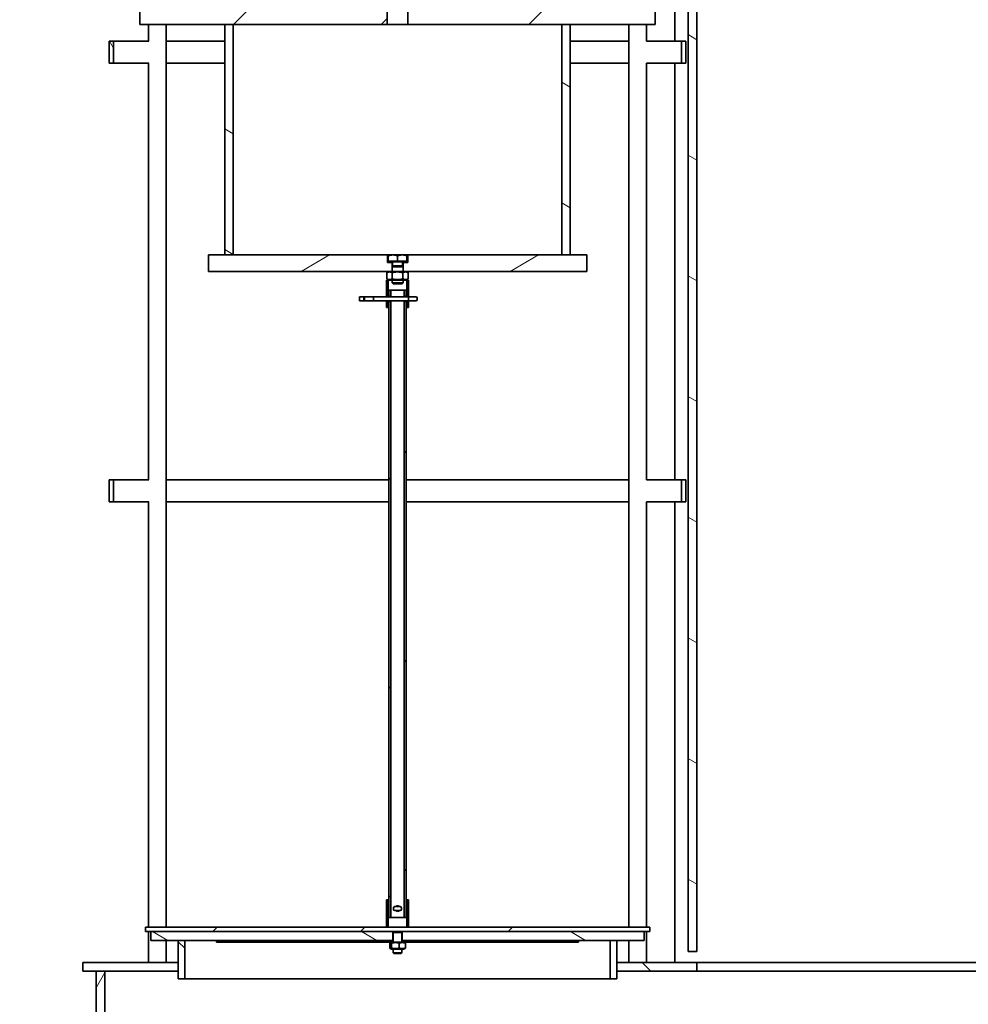
# Model space of a CAD drawing. Units: millimetres. Extents: x 45584 to 117399, y 199542 to 219357.
# Drawn here: x 108679 to 109544, y 214504 to 215402 of the extents above; entities that cross this region are included whole.
import ezdxf

# ---------------------------------------------------------------- set-up
doc = ezdxf.new("R2010")
doc.units = ezdxf.units.MM
doc.layers.add('ACO 07', color=7, linetype='Continuous')
doc.layers.add('ACO 251', color=251, linetype='Continuous')
doc.layers.add('Viditelná (ISO)', color=7, linetype='Continuous', lineweight=35)
doc.layers.add('Šrafy (ISO)', color=150, linetype='Continuous', lineweight=9)
pattern_1 = [(150, (101964.93, 206198.64), (-47.625, -82.4889), [])]
pattern_2 = [(45, (101964.93, 206198.64), (-67.3519, 67.3519), [])]
pattern_3 = [(60, (101964.93, 206198.64), (-82.4889, 47.625), [])]
pattern_4 = [(135, (101964.93, 206198.64), (-67.3519, -67.3519), [])]
pattern_5 = [(37.5, (84910.04, 199192.02), (-3.84008, 117.45918), [0, -92.6592, 0, -103.632, 0, -99.06]), (7.5, (84910.04, 199192.02), (107.8856, 172.038), [0, -49.9872, 0, -83.5152, 0, -32.004]), (327.5, (84835.06, 199192.02), (189.83817, 0.34492), [0, -30.48, 0, -109.728, 0, -143.256]), (317.5, (84835.06, 199192.02), (183.25355, 53.503), [0, -15.24, 0, -71.9328, 0, -82.296])]

msp = doc.modelspace()

# ---------------------------------------------------------------- hatches: boundary and pattern name
at = {"layer": 'ACO 07'}
h = msp.add_hatch(dxfattribs=at)
h.set_pattern_fill('AR-SAND', color=256, scale=2.4)
h.set_pattern_definition(pattern_5)
edge = h.paths.add_edge_path()
edge.add_line((109414.26644, 217329.9869), (109414.26644, 217304.9869))
edge.add_line((109414.26644, 217304.9869), (109353.6712, 217304.9869))
edge.add_line((109353.6712, 217304.9869), (109352.60452, 217095.05496))
edge.add_line((109352.60452, 217095.05496), (109441.6712, 216970.55315))
edge.add_line((109441.6712, 216970.55315), (109467.63379, 216965.45962))
edge.add_arc((109466.6712, 216960.55315), 5, -78.90026533, 78.90026533, ccw=False)
edge.add_line((109467.63379, 216955.64668), (109441.6712, 216950.55315))
edge.add_line((109441.6712, 216950.55315), (109441.6712, 216627.14515))
edge.add_line((109441.6712, 216627.14515), (109454.1712, 216627.14515))
edge.add_line((109454.1712, 216627.14515), (109454.1712, 216472.14515))
edge.add_line((109454.1712, 216472.14515), (109550.6712, 216472.14515))
edge.add_line((109550.6712, 216472.14515), (109550.67164, 216486.14515))
edge.add_line((109550.67164, 216486.14515), (109657.13913, 216486.14178))
edge.add_line((109657.13913, 216486.14178), (109662.13745, 216481.14346))
edge.add_line((109662.13745, 216481.14346), (109753.91412, 216481.17349))
edge.add_arc((109753.93683, 216411.78839), 69.38511, 33.1630561, 90.01874811, ccw=False)
edge.add_line((109812.02029, 216449.74368), (109881.46281, 216337.51513))
edge.add_line((109881.46281, 216337.51513), (109943.71665, 216221.14515))
edge.add_line((109943.71665, 216221.14515), (110459.81439, 216221.14515))
edge.add_line((110459.81439, 216221.14515), (110459.81439, 217329.9869))
edge.add_line((110459.81439, 217329.9869), (109414.26644, 217329.9869))
edge = h.paths.add_edge_path()
edge.add_line((108082.16231, 217329.9869), (108082.16231, 217219.9869))
edge.add_line((108082.16231, 217219.9869), (108108.1249, 217214.89337))
edge.add_arc((108107.16231, 217209.9869), 5, -78.90026533, 78.90026533, ccw=False)
edge.add_line((108108.1249, 217205.08044), (108082.16231, 217199.9869))
edge.add_line((108082.16231, 217199.9869), (108082.16231, 216627.14515))
edge.add_line((108082.16231, 216627.14515), (108102.1712, 216627.14515))
edge.add_line((108102.1712, 216627.14515), (108102.1712, 216472.14515))
edge.add_line((108102.1712, 216472.14515), (108232.6712, 216472.14515))
edge.add_line((108232.6712, 216472.14515), (108232.6712, 216503.14515))
edge.add_line((108232.6712, 216503.14515), (108382.6712, 216503.14515))
edge.add_line((108382.6712, 216503.14515), (108382.6712, 216472.14515))
edge.add_line((108382.6712, 216472.14515), (108593.1712, 216472.14515))
edge.add_line((108593.1712, 216472.14515), (108593.1712, 216627.14515))
edge.add_line((108593.1712, 216627.14515), (108605.6712, 216627.14515))
edge.add_line((108605.6712, 216627.14515), (108605.6712, 216950.55315))
edge.add_line((108605.6712, 216950.55315), (108579.70861, 216955.64668))
edge.add_arc((108580.6712, 216960.55315), 5, 101.09973467, 258.90026533, ccw=False)
edge.add_line((108579.70861, 216965.45962), (108605.6712, 216970.55315))
edge.add_line((108605.6712, 216970.55315), (108698.6712, 217100.55315))
edge.add_line((108698.6712, 217100.55315), (108698.6712, 217194.20229))
edge.add_line((108698.6712, 217194.20229), (108693.6712, 217197.698))
edge.add_line((108693.6712, 217197.698), (108693.6712, 217304.9869))
edge.add_line((108693.6712, 217304.9869), (108633.6712, 217304.9869))
edge.add_line((108633.6712, 217304.9869), (108633.07596, 217329.9869))
edge.add_line((108633.07596, 217329.9869), (108082.16231, 217329.9869))
edge = h.paths.add_edge_path()
edge.add_line((105038.26644, 217329.9869), (105037.6712, 217304.9869))
edge.add_line((105037.6712, 217304.9869), (104977.6712, 217304.9869))
edge.add_line((104977.6712, 217304.9869), (104978.11978, 217092.93685))
edge.add_line((104978.11978, 217092.93685), (105065.6712, 216970.55315))
edge.add_line((105065.6712, 216970.55315), (105091.63379, 216965.45962))
edge.add_arc((105090.6712, 216960.55315), 5, -78.90026533, 78.90026533, ccw=False)
edge.add_line((105091.63379, 216955.64668), (105065.6712, 216950.55315))
edge.add_line((105065.6712, 216950.55315), (105065.6712, 216627.14515))
edge.add_line((105065.6712, 216627.14515), (105078.1712, 216627.14515))
edge.add_line((105078.1712, 216627.14515), (105078.1712, 216472.14515))
edge.add_line((105078.1712, 216472.14515), (105122.6712, 216472.14515))
edge.add_line((105122.6712, 216472.14515), (105122.6712, 216503.14515))
edge.add_line((105122.6712, 216503.14515), (105272.6712, 216503.14515))
edge.add_line((105272.6712, 216503.14515), (105272.6712, 216472.14515))
edge.add_line((105272.6712, 216472.14515), (106932.6712, 216472.14515))
edge.add_line((106932.6712, 216472.14515), (106932.6712, 216503.14515))
edge.add_line((106932.6712, 216503.14515), (107082.6712, 216503.14515))
edge.add_line((107082.6712, 216503.14515), (107082.6712, 216472.14515))
edge.add_line((107082.6712, 216472.14515), (107241.1712, 216472.14515))
edge.add_line((107241.1712, 216472.14515), (107241.1712, 216627.14515))
edge.add_line((107241.1712, 216627.14515), (107246.1712, 216627.14515))
edge.add_line((107246.1712, 216627.14515), (107246.1712, 217199.9869))
edge.add_line((107246.1712, 217199.9869), (107220.19972, 217205.08044))
edge.add_arc((107221.16231, 217209.9869), 5, 101.09973467, 258.90026533, ccw=False)
edge.add_line((107220.19972, 217214.89337), (107246.16231, 217219.9869))
edge.add_line((107246.16231, 217219.9869), (107246.16231, 217329.9869))
edge.add_line((107246.16231, 217329.9869), (105038.26644, 217329.9869))
edge = h.paths.add_edge_path()
edge.add_line((102835.348, 216261.14515), (102835.348, 217329.9869))
edge.add_line((102835.348, 217329.9869), (104257.07596, 217329.9869))
edge.add_line((104257.07596, 217329.9869), (104257.07596, 217304.9869))
edge.add_line((104257.07596, 217304.9869), (104317.6712, 217304.9869))
edge.add_line((104317.6712, 217304.9869), (104317.66657, 217093.55743))
edge.add_line((104317.66657, 217093.55743), (104229.6712, 216970.55315))
edge.add_line((104229.6712, 216970.55315), (104203.70861, 216965.45962))
edge.add_line((104203.70861, 216965.45962), (104200.81265, 216963.73302))
edge.add_line((104200.81265, 216963.73302), (104199.6712, 216960.55315))
edge.add_line((104199.6712, 216960.55315), (104201.31527, 216956.8467))
edge.add_line((104201.31527, 216956.8467), (104203.70861, 216955.64668))
edge.add_line((104203.70861, 216955.64668), (104229.6712, 216950.55315))
edge.add_line((104229.6712, 216950.55315), (104229.6712, 216627.14515))
edge.add_line((104229.6712, 216627.14515), (104217.1712, 216627.14515))
edge.add_line((104217.1712, 216627.14515), (104217.1712, 216472.14515))
edge.add_line((104217.1712, 216472.14515), (103747.6712, 216472.14515))
edge.add_line((103747.6712, 216472.14515), (103747.67076, 216486.14515))
edge.add_line((103747.67076, 216486.14515), (103641.20663, 216486.14515))
edge.add_line((103641.20663, 216486.14515), (103636.20494, 216481.14346))
edge.add_line((103636.20494, 216481.14346), (103544.42827, 216481.17349))
edge.add_arc((103544.40557, 216411.78839), 69.38511, 89.98125189, 146.8369439)
edge.add_line((103486.3221, 216449.74368), (103428.18421, 216356.89749))
edge.add_line((103428.18421, 216356.89749), (103374.96844, 216261.14515))
edge.add_line((103374.96844, 216261.14515), (102835.348, 216261.14515))
edge = h.paths.add_edge_path()
edge.add_line((102907.13703, 213620.14515), (102647.6711, 214070.14515))
edge.add_line((102647.6711, 214070.14515), (103510.28115, 214070.14515))
edge.add_arc((103544.27039, 214129.60518), 68.48915, 240.24634926, 270.37757586)
edge.add_line((103544.72172, 214061.11752), (103636.20494, 214061.14683))
edge.add_line((103636.20494, 214061.14683), (103641.20326, 214056.14852))
edge.add_line((103641.20326, 214056.14852), (103747.6712, 214056.14515))
edge.add_line((103747.6712, 214056.14515), (103747.6712, 214070.14515))
edge.add_line((103747.6712, 214070.14515), (105122.6712, 214070.14515))
edge.add_line((105122.6712, 214070.14515), (105122.6712, 214039.14515))
edge.add_line((105122.6712, 214039.14515), (105272.6712, 214039.14515))
edge.add_line((105272.6712, 214039.14515), (105272.6712, 214070.14515))
edge.add_line((105272.6712, 214070.14515), (106932.6712, 214070.14515))
edge.add_line((106932.6712, 214070.14515), (106932.6712, 214039.14515))
edge.add_line((106932.6712, 214039.14515), (107082.6712, 214039.14515))
edge.add_line((107082.6712, 214039.14515), (107082.6712, 214070.14515))
edge.add_line((107082.6712, 214070.14515), (108232.6712, 214070.14515))
edge.add_line((108232.6712, 214070.14515), (108232.6712, 214039.14515))
edge.add_line((108232.6712, 214039.14515), (108382.6712, 214039.14515))
edge.add_line((108382.6712, 214039.14515), (108382.6712, 214070.14515))
edge.add_line((108382.6712, 214070.14515), (109550.6712, 214070.14515))
edge.add_line((109550.6712, 214070.14515), (109550.67164, 214056.14515))
edge.add_line((109550.67164, 214056.14515), (109657.13913, 214056.14852))
edge.add_line((109657.13913, 214056.14852), (109662.13745, 214061.14683))
edge.add_line((109662.13745, 214061.14683), (109753.91412, 214061.1168))
edge.add_arc((109753.93683, 214130.50191), 69.38511, 269.98125189, 299.55523405)
edge.add_line((109788.16189, 214070.14515), (110650.6713, 214070.14515))
edge.add_line((110650.6713, 214070.14515), (110391.20537, 213620.14515))
edge.add_line((110391.20537, 213620.14515), (110161.6712, 213620.14515))
edge.add_line((110161.6712, 213620.14515), (110161.6712, 213770.14515))
edge.add_line((110161.6712, 213770.14515), (103136.6712, 213770.14515))
edge.add_line((103136.6712, 213770.14515), (103136.6712, 213620.14515))
edge.add_line((103136.6712, 213620.14515), (102907.13703, 213620.14515))
h = msp.add_hatch(dxfattribs=at)
h.set_pattern_fill('AR-SAND', color=256, scale=2.4)
h.set_pattern_definition(pattern_5)
edge = h.paths.add_edge_path()
edge.add_line((102835.348, 214070.14515), (102835.348, 215814.14515))
edge.add_line((102835.348, 215814.14515), (103203.20102, 215814.14515))
edge.add_arc((105287.51068, 215272.83573), 2153.45366, 165.44151958, 213.23616303)
edge.add_line((103486.3221, 214092.54662), (103501.90585, 214075.65606))
edge.add_line((103501.90585, 214075.65606), (103512.22685, 214070.14515))
edge.add_line((103512.22685, 214070.14515), (102835.348, 214070.14515))
edge = h.paths.add_edge_path()
edge.add_line((109788.16189, 214070.14515), (110459.81439, 214070.14515))
edge.add_line((110459.81439, 214070.14515), (110459.81439, 215774.14515))
edge.add_line((110459.81439, 215774.14515), (110105.04718, 215774.14515))
edge.add_arc((108010.67007, 215272.77079), 2153.55327, -33.23236082, 13.46271879, ccw=False)
edge.add_arc((109753.93683, 214130.50191), 69.38511, 269.73893145, 326.8369439, ccw=False)
edge.add_line((109753.62067, 214061.11752), (109662.13745, 214061.14683))
edge.add_line((109662.13745, 214061.14683), (109657.13913, 214056.14852))
edge.add_line((109657.13913, 214056.14852), (109627.07929, 214056.14757))
at = {"layer": 'ACO 251'}
h = msp.add_hatch(dxfattribs=at)
h.set_pattern_fill('EARTH', color=256, scale=25, angle=45, style=0)
h.set_pattern_definition([(45, (84910.04, 199192.02), (1e-14, 224.5064), [158.75, -158.75]), (45, (84867.95, 199234.11), (1e-14, 224.5064), [158.75, -158.75]), (45, (84825.85, 199276.2), (1e-14, 224.5064), [158.75, -158.75]), (135, (84825.85, 199304.27), (-224.5064, 1e-14), [158.75, -158.75]), (135, (84867.95, 199346.36), (-224.5064, 1e-14), [158.75, -158.75]), (135, (84910.04, 199388.46), (-224.5064, 1e-14), [158.75, -158.75])])
h.paths.add_polyline_path([(111879.54918, 216182.8317), (112108.33857, 216178.53755), (112660.9164, 217129.9869), (113270.82255, 217129.9869), (113270.82255, 217329.9869), (112545.44634, 217329.9869)])
h.paths.add_polyline_path([(101377.93404, 215854.95221), (101611.76627, 215850.56341), (102907.13703, 213620.14515), (110391.20537, 213620.14515), (111634.76384, 215761.35106), (111863.55323, 215757.0569), (110506.33373, 213420.14515), (102792.00867, 213420.14515)])
h.paths.add_polyline_path([(100027.51985, 217129.9869), (100027.51985, 217329.9869), (100752.55436, 217329.9869), (101361.58551, 216281.33409), (101127.75328, 216285.72289), (100637.426, 217129.9869)])
edge = h.paths.add_edge_path(flags=16)
edge.add_line((112545.78804, 217329.9869), (111879.54918, 216182.8317))
at = {"layer": 'Šrafy (ISO)'}
h = msp.add_hatch(dxfattribs=at)
h.set_pattern_fill('ANSI31', color=256, scale=762, angle=105, style=0)
h.set_pattern_definition(pattern_1)
h.paths.add_polyline_path([(109296.725, 216253.64515), (109288.725, 216253.64515), (109288.725, 214552.64515), (109296.725, 214552.64515), (109296.725, 216245.64515)])
h = msp.add_hatch(dxfattribs=at)
h.set_pattern_fill('ANSI31', color=256, scale=762, style=0)
h.set_pattern_definition(pattern_2)
edge = h.paths.add_edge_path()
edge.add_line((108961.22045, 215406.64515), (108963.32045, 215410.34515))
edge.add_line((108963.32045, 215410.34515), (108963.32045, 215422.64515))
edge.add_line((108963.32045, 215422.64515), (108963.47045, 215422.64515))
edge.add_line((108963.47045, 215422.64515), (108967.72045, 215422.64515))
edge.add_line((108967.72045, 215422.64515), (109010.72045, 215422.64515))
edge.add_line((109010.72045, 215422.64515), (109013.24295, 215422.64515))
edge.add_line((109013.24295, 215422.64515), (109014.2377, 215422.05473))
edge.add_ellipse((109014.05395, 215421.74515), major_axis=(0.18375, 0.30958), ratio=1, start_angle=355.68848002, end_angle=360, ccw=False)
edge.add_line((109014.26045, 215422.04004), (109014.26045, 215421.45026))
edge.add_ellipse((109014.05395, 215421.74515), major_axis=(0.2065, -0.29489), ratio=1, start_angle=355.68847132, end_angle=360, ccw=False)
edge.add_line((109014.2377, 215421.43557), (109013.24295, 215420.84515))
edge.add_line((109013.24295, 215420.84515), (109013.24295, 215410.44515))
edge.add_line((109013.24295, 215410.44515), (109014.26045, 215408.8811))
edge.add_line((109014.26045, 215408.8811), (109014.26045, 215397.64515))
edge.add_line((109014.26045, 215397.64515), (108873.92045, 215397.64515))
edge.add_line((108873.92045, 215397.64515), (108866.22045, 215397.64515))
edge.add_line((108866.22045, 215397.64515), (108788.72045, 215397.64515))
edge.add_line((108788.72045, 215397.64515), (108788.72045, 215412.64515))
edge.add_line((108788.72045, 215412.64515), (108880.72045, 215422.64515))
edge.add_line((108880.72045, 215422.64515), (108930.72045, 215422.64515))
edge.add_line((108930.72045, 215422.64515), (108938.97045, 215422.64515))
edge.add_line((108938.97045, 215422.64515), (108939.12045, 215422.64515))
edge.add_line((108939.12045, 215422.64515), (108939.12045, 215410.34515))
edge.add_line((108939.12045, 215410.34515), (108941.22045, 215406.64515))
edge.add_line((108941.22045, 215406.64515), (108943.32045, 215410.34515))
edge.add_line((108943.32045, 215410.34515), (108943.32045, 215422.64515))
edge.add_line((108943.32045, 215422.64515), (108943.47045, 215422.64515))
edge.add_line((108943.47045, 215422.64515), (108958.97045, 215422.64515))
edge.add_line((108958.97045, 215422.64515), (108959.12045, 215422.64515))
edge.add_line((108959.12045, 215422.64515), (108959.12045, 215410.34515))
edge.add_line((108959.12045, 215410.34515), (108961.22045, 215406.64515))
edge = h.paths.add_edge_path()
edge.add_line((109106.22045, 215406.64515), (109108.32045, 215410.34515))
edge.add_line((109108.32045, 215410.34515), (109108.32045, 215422.64515))
edge.add_line((109108.32045, 215422.64515), (109108.47045, 215422.64515))
edge.add_line((109108.47045, 215422.64515), (109116.72045, 215422.64515))
edge.add_line((109116.72045, 215422.64515), (109166.72045, 215422.64515))
edge.add_line((109166.72045, 215422.64515), (109258.72045, 215412.64515))
edge.add_line((109258.72045, 215412.64515), (109258.72045, 215397.64515))
edge.add_line((109258.72045, 215397.64515), (109181.22045, 215397.64515))
edge.add_line((109181.22045, 215397.64515), (109173.52045, 215397.64515))
edge.add_line((109173.52045, 215397.64515), (109033.18045, 215397.64515))
edge.add_line((109033.18045, 215397.64515), (109033.18045, 215408.8811))
edge.add_line((109033.18045, 215408.8811), (109034.19795, 215410.44515))
edge.add_line((109034.19795, 215410.44515), (109034.19795, 215420.84515))
edge.add_line((109034.19795, 215420.84515), (109033.20321, 215421.43557))
edge.add_ellipse((109033.38695, 215421.74515), major_axis=(-0.18375, -0.30958), ratio=1, start_angle=355.68848002, end_angle=360, ccw=False)
edge.add_line((109033.18045, 215421.45026), (109033.18045, 215422.04004))
edge.add_ellipse((109033.38695, 215421.74515), major_axis=(-0.2065, 0.29489), ratio=1, start_angle=355.68847132, end_angle=360, ccw=False)
edge.add_line((109033.20321, 215422.05473), (109034.19795, 215422.64515))
edge.add_line((109034.19795, 215422.64515), (109036.72045, 215422.64515))
edge.add_line((109036.72045, 215422.64515), (109079.72045, 215422.64515))
edge.add_line((109079.72045, 215422.64515), (109083.97045, 215422.64515))
edge.add_line((109083.97045, 215422.64515), (109084.12045, 215422.64515))
edge.add_line((109084.12045, 215422.64515), (109084.12045, 215410.34515))
edge.add_line((109084.12045, 215410.34515), (109086.22045, 215406.64515))
edge.add_line((109086.22045, 215406.64515), (109088.32045, 215410.34515))
edge.add_line((109088.32045, 215410.34515), (109088.32045, 215422.64515))
edge.add_line((109088.32045, 215422.64515), (109088.47045, 215422.64515))
edge.add_line((109088.47045, 215422.64515), (109103.97045, 215422.64515))
edge.add_line((109103.97045, 215422.64515), (109104.12045, 215422.64515))
edge.add_line((109104.12045, 215422.64515), (109104.12045, 215410.34515))
edge.add_line((109104.12045, 215410.34515), (109106.22045, 215406.64515))
h = msp.add_hatch(dxfattribs=at)
h.set_pattern_fill('ANSI31', color=256, scale=762, angle=105, style=0)
h.set_pattern_definition(pattern_1)
h.paths.add_polyline_path([(108866.22045, 215187.64515), (108873.92045, 215187.64515), (108873.92045, 215397.64515), (108866.22045, 215397.64515)])
h.paths.add_polyline_path([(109173.52045, 215187.64515), (109181.22045, 215187.64515), (109181.22045, 215397.64515), (109173.52045, 215397.64515)])
h = msp.add_hatch(dxfattribs=at)
h.set_pattern_fill('ANSI31', color=256, scale=762, angle=75, style=0)
h.set_pattern_definition([(120, (101964.93, 206198.64), (-82.4889, -47.625), [])])
h.paths.add_polyline_path([(108760.72045, 215382.64515), (108760.72045, 215362.64515), (108764.72045, 215362.64515), (108764.72045, 215382.64515)])
h.paths.add_polyline_path([(109286.72045, 215362.64515), (109286.72045, 215382.64515), (109282.72045, 215382.64515), (109282.72045, 215362.64515)])
h = msp.add_hatch(dxfattribs=at)
h.set_pattern_fill('ANSI31', color=256, scale=762, angle=-15, style=0)
h.set_pattern_definition([(30, (101964.93, 206198.64), (-47.625, 82.4889), [])])
h.paths.add_polyline_path([(109028.72045, 215176.74505), (109028.72045, 215172.64515), (109031.37045, 215172.64515), (109196.22045, 215172.64515), (109196.22045, 215187.64515), (109181.22045, 215187.64515), (109173.52045, 215187.64515), (109032.97045, 215187.64515), (109032.97045, 215180.84515), (109028.72045, 215180.84515)])
h.paths.add_polyline_path([(109018.72045, 215176.74505), (109018.72045, 215172.64515), (109016.07045, 215172.64515), (108851.22045, 215172.64515), (108851.22045, 215187.64515), (108866.22045, 215187.64515), (108873.92045, 215187.64515), (109014.47045, 215187.64515), (109014.47045, 215180.84515), (109018.72045, 215180.84515)])
h = msp.add_hatch(dxfattribs=at)
h.set_pattern_fill('ANSI31', color=256, scale=762, angle=15, style=0)
h.set_pattern_definition(pattern_3)
h.paths.add_polyline_path([(109029.72045, 215150.14515), (109031.72045, 215150.14515), (109031.72045, 215155.64515), (109029.72045, 215155.64515)])
h.paths.add_polyline_path([(109031.72045, 215145.14515), (109029.72045, 215145.14515), (109029.72045, 214583.64515), (109031.72045, 214583.64515)])
h.paths.add_polyline_path([(109015.72045, 215150.14515), (109017.72045, 215150.14515), (109017.72045, 215155.64515), (109015.72045, 215155.64515)])
h.paths.add_polyline_path([(109017.72045, 215145.14515), (109015.72045, 215145.14515), (109015.72045, 214583.64515), (109017.72045, 214583.64515)])
h = msp.add_hatch(dxfattribs=at)
h.set_pattern_fill('ANSI31', color=256, scale=762, style=0)
h.set_pattern_definition(pattern_2)
h.paths.add_polyline_path([(108793.72045, 214574.64515), (108793.72045, 214570.64515), (108798.72045, 214570.64515), (109019.47045, 214570.64515), (109020.48727, 214570.64515), (109026.95364, 214570.64515), (109027.97045, 214570.64515), (109248.72045, 214570.64515), (109253.72045, 214570.64515), (109253.72045, 214574.64515), (109033.72045, 214574.64515), (109032.22045, 214574.64515), (109015.22045, 214574.64515), (109013.72045, 214574.64515)])
h = msp.add_hatch(dxfattribs=at)
h.set_pattern_fill('ANSI31', color=256, scale=762, angle=105, style=0)
h.set_pattern_definition(pattern_1)
h.paths.add_polyline_path([(108798.72045, 214570.64515), (108798.72045, 214562.64515), (108823.72045, 214562.64515), (108829.72045, 214562.64515), (108858.72045, 214562.64515), (109019.47045, 214562.64515), (109019.47045, 214570.64515)])
h.paths.add_polyline_path([(109248.72045, 214562.64515), (109248.72045, 214570.64515), (109027.97045, 214570.64515), (109027.97045, 214562.64515), (109188.72045, 214562.64515), (109217.72045, 214562.64515), (109223.72045, 214562.64515)])
h = msp.add_hatch(dxfattribs=at)
h.set_pattern_fill('ANSI31', color=256, scale=762, angle=90, style=0)
h.set_pattern_definition(pattern_4)
h.paths.add_polyline_path([(108823.72045, 214562.64515), (108823.72045, 214542.64515), (108823.72045, 214534.64515), (108823.72045, 214527.64515), (108829.72045, 214527.64515), (108829.72045, 214562.64515)])
h.paths.add_polyline_path([(109223.72045, 214527.64515), (109223.72045, 214534.64515), (109223.72045, 214542.64515), (109223.72045, 214562.64515), (109217.72045, 214562.64515), (109217.72045, 214527.64515)])
h = msp.add_hatch(dxfattribs=at)
h.set_pattern_fill('ANSI31', color=256, scale=762, angle=90, style=0)
h.set_pattern_definition(pattern_4)
h.paths.add_polyline_path([(109223.72045, 214542.64515), (109223.72045, 214534.64515), (109296.725, 214534.64515), (109296.725, 214542.64515)])
h.paths.add_polyline_path([(109637.27117, 214534.64515), (109637.27117, 214542.64515), (109624.72451, 214542.64515), (109616.72509, 214542.64515), (109616.72509, 214534.64515), (109616.7712, 214534.64515), (109624.7712, 214534.64515)])
h.paths.add_polyline_path([(108736.82045, 214542.64515), (108736.82045, 214534.64515), (108748.77115, 214534.64515), (108756.77115, 214534.64515), (108823.72045, 214534.64515), (108823.72045, 214542.64515)])
h = msp.add_hatch(dxfattribs=at)
h.set_pattern_fill('ANSI31', color=256, scale=762, angle=15, style=0)
h.set_pattern_definition(pattern_3)
h.paths.add_polyline_path([(108756.77115, 214184.64515), (108756.77115, 214534.64515), (108748.77115, 214534.64515), (108748.77115, 214184.64515)])

# ---------------------------------------------------------------- linework, layer by layer
at = {"layer": 'Viditelná (ISO)'}
for p, q in [((109288.72457, 214552.64515), (109288.72457, 216253.64515)), ((109288.725, 216253.64515), (109288.725, 214552.64515)), ((109296.725, 214552.64515), (109296.725, 216253.64515)), ((109276.7701, 215762.64515), (109276.7701, 215382.64515)), ((109276.77012, 215382.64515), (109276.77012, 215762.64515)), ((108788.72045, 215412.64515), (108788.72045, 215397.64515)), ((109014.26045, 215397.64515), (109014.26045, 215408.8811)), ((109033.18045, 215408.8811), (109033.18045, 215397.64515)), ((109258.72045, 215397.64515), (109258.72045, 215412.64515)), ((108788.72045, 215397.64515), (109014.26045, 215397.64515)), ((108796.61596, 215382.64515), (108796.61596, 215397.64515)), ((108812.61612, 215187.76149), (108812.61612, 215397.64515)), ((108873.92045, 215397.64515), (108866.22045, 215397.64515)), ((108866.22045, 215397.64515), (108866.22045, 215187.64515)), ((108873.92045, 215187.64515), (108873.92045, 215397.64515)), ((109033.18045, 215397.64515), (109014.26045, 215397.64515)), ((109033.18045, 215397.64515), (109258.72045, 215397.64515)), ((109181.22045, 215397.64515), (109173.52045, 215397.64515)), ((109173.52045, 215397.64515), (109173.52045, 215187.64515)), ((109181.22045, 215187.64515), (109181.22045, 215397.64515)), ((109234.82482, 215187.76149), (109234.82482, 215397.64515)), ((109250.82498, 215382.64515), (109250.82498, 215397.64515)), ((108760.72045, 215382.64515), (108760.72045, 215362.64515)), ((108764.72045, 215382.64515), (108760.72045, 215382.64515)), ((108764.72045, 215362.64515), (108764.72045, 215382.64515)), ((108764.72045, 215382.64515), (108796.79096, 215382.64515)), ((108812.61612, 215382.64515), (108866.22045, 215382.64515)), ((109181.22045, 215382.64515), (109234.82482, 215382.64515)), ((109250.64998, 215382.64515), (109282.72045, 215382.64515)), ((109286.72045, 215382.64515), (109282.72045, 215382.64515)), ((109282.72045, 215382.64515), (109282.72045, 215362.64515)), ((109286.72045, 215362.64515), (109286.72045, 215382.64515)), ((108760.72045, 215362.64515), (108764.72045, 215362.64515)), ((108764.72045, 215362.64515), (108796.79096, 215362.64515)), ((108796.61596, 215187.76149), (108796.61596, 215362.64515)), ((108812.61612, 215362.64515), (108866.22045, 215362.64515)), ((109181.22045, 215362.64515), (109234.82482, 215362.64515)), ((109250.64998, 215362.64515), (109282.72045, 215362.64515)), ((109250.82498, 215187.76149), (109250.82498, 215362.64515)), ((109276.7701, 215362.64515), (109276.7701, 214982.64515)), ((109276.77012, 214982.64515), (109276.77012, 215362.64515)), ((109282.72045, 215362.64515), (109286.72045, 215362.64515)), ((108796.61604, 214982.64515), (108796.61604, 215187.76149)), ((108812.61604, 214574.64515), (108812.61604, 215187.76149)), ((108851.22045, 215187.64515), (108851.22045, 215172.64515)), ((109014.47045, 215187.64515), (108851.22045, 215187.64515)), ((108866.22045, 215187.64515), (108873.92045, 215187.64515)), ((109014.47045, 215180.84515), (109014.47045, 215187.64515)), ((109014.47045, 215187.64515), (109015.22045, 215187.64515)), ((109015.25153, 215181.84515), (109015.19764, 215181.84515)), ((109015.22045, 215187.64515), (109015.22028, 215187.64505)), ((109015.22062, 215187.64515), (109015.22045, 215187.64515)), ((109019.5169, 215187.64515), (109015.22062, 215187.64515)), ((109015.25153, 215181.84515), (109015.25153, 215186.88596)), ((109023.78228, 215181.84515), (109015.25153, 215181.84515)), ((109016.02045, 215181.84515), (109016.02045, 215181.24505)), ((109028.01674, 215187.64515), (109019.5169, 215187.64515)), ((109023.78228, 215181.84515), (109023.78228, 215186.88596)), ((109032.2512, 215181.84515), (109023.78228, 215181.84515)), ((109032.22045, 215187.64515), (109028.01674, 215187.64515)), ((109031.42045, 215181.84515), (109031.42045, 215181.24505)), ((109032.22045, 215187.64515), (109032.97045, 215187.64515)), ((109032.22045, 215187.64515), (109032.22062, 215187.64505)), ((109032.2512, 215181.84515), (109032.2512, 215186.88596)), ((109196.22045, 215187.64515), (109032.97045, 215187.64515)), ((109032.97045, 215187.64515), (109032.97045, 215180.84515)), ((109173.52045, 215187.64515), (109181.22045, 215187.64515)), ((109196.22045, 215172.64515), (109196.22045, 215187.64515)), ((109234.8249, 214574.64515), (109234.8249, 215187.76149)), ((109250.8249, 214982.64515), (109250.8249, 215187.76149)), ((109018.72045, 215180.84515), (109014.47045, 215180.84515)), ((109016.02045, 215181.24505), (109031.42045, 215181.24505)), ((109018.72045, 215176.74505), (109018.72045, 215180.84515)), ((109018.72045, 215180.84515), (109019.1264, 215180.84515)), ((109019.1264, 215177.66532), (109018.72045, 215176.74505)), ((109018.72045, 215176.74505), (109028.72045, 215176.74505)), ((109018.72045, 215176.74505), (109018.72045, 215172.64515)), ((109019.1264, 215181.24505), (109019.1264, 215177.66532)), ((109019.1264, 215177.66532), (109028.3145, 215177.66532)), ((109028.3145, 215181.24505), (109028.3145, 215177.66532)), ((109028.3145, 215180.84515), (109028.72045, 215180.84515)), ((109028.3145, 215177.66532), (109028.72045, 215176.74505)), ((109032.97045, 215180.84515), (109028.72045, 215180.84515)), ((109028.72045, 215180.84515), (109028.72045, 215176.74505)), ((109028.72045, 215176.74505), (109028.72045, 215172.64515)), ((108851.22045, 215172.64515), (109016.07045, 215172.64515)), ((109015.22045, 215164.64515), (109013.72045, 215164.64515)), ((109013.72045, 215164.64515), (109013.72045, 215150.14515)), ((109016.07045, 215172.64515), (109013.9055, 215171.39521)), ((109013.9055, 215171.39521), (109013.9055, 215165.89509)), ((109016.07045, 215164.64515), (109013.9055, 215165.89509)), ((109015.22045, 215150.14515), (109015.22045, 215164.64515)), ((109015.22045, 215164.64515), (109016.07045, 215164.64515)), ((109015.72048, 215172.44309), (109015.72048, 215172.64515)), ((109015.72048, 215164.64515), (109015.72048, 215164.8472)), ((109031.37045, 215172.64515), (109016.07045, 215172.64515)), ((109016.07045, 215164.64515), (109031.37045, 215164.64515)), ((109018.72045, 215164.64515), (109018.72045, 215162.16532)), ((109018.81298, 215171.39521), (109018.81298, 215165.89509)), ((109028.62793, 215171.39521), (109028.62793, 215165.89509)), ((109028.72045, 215164.64515), (109028.72045, 215162.16532)), ((109031.37045, 215172.64515), (109196.22045, 215172.64515)), ((109031.37045, 215172.64515), (109033.53541, 215171.39521)), ((109031.37045, 215164.64515), (109033.53541, 215165.89509)), ((109031.37045, 215164.64515), (109032.22045, 215164.64515)), ((109031.72048, 215172.44306), (109031.72048, 215172.64515)), ((109031.72048, 215164.64515), (109031.72048, 215164.84724)), ((109033.72045, 215164.64515), (109032.22045, 215164.64515)), ((109032.22045, 215164.64515), (109032.22045, 215150.14515)), ((109033.53541, 215171.39521), (109033.53541, 215165.89509)), ((109033.72045, 215150.14515), (109033.72045, 215164.64515)), ((109017.72045, 215155.64515), (109015.72045, 215155.64515)), ((109015.72045, 215155.64515), (109015.72045, 215150.14515)), ((109017.72045, 215150.14515), (109017.72045, 215155.64515)), ((109017.72045, 215155.64515), (109029.72045, 215155.64515)), ((109018.72045, 215162.16532), (109028.72045, 215162.16532)), ((109019.64063, 215161.24505), (109018.72045, 215162.16532)), ((109027.80028, 215161.24505), (109019.64063, 215161.24505)), ((109027.80028, 215161.24505), (109028.72045, 215162.16532)), ((109031.72045, 215155.64515), (109029.72045, 215155.64515)), ((109029.72045, 215155.64515), (109029.72045, 215150.14515)), ((109031.72045, 215150.14515), (109031.72045, 215155.64515)), ((108993.1024, 215149.49515), (108989.1024, 215149.49515)), ((108989.1024, 215145.79515), (108989.1024, 215149.49515)), ((108989.1024, 215145.79515), (108993.1024, 215145.79515)), ((108993.25715, 215149.49515), (108993.1024, 215149.49515)), ((108993.1024, 215145.79515), (108993.1024, 215149.49515)), ((108993.1024, 215145.79515), (108993.25715, 215145.79515)), ((109001.48087, 215149.49515), (108993.25715, 215149.49515)), ((108993.25715, 215145.79515), (109001.48087, 215145.79515)), ((108993.72045, 215147.09015), (108993.72045, 215148.20015)), ((109034.05471, 215149.49515), (109001.48087, 215149.49515)), ((109001.48087, 215145.79515), (109034.05471, 215145.79515)), ((109001.72045, 215148.20015), (109001.72045, 215147.09015)), ((109013.72045, 215150.14515), (109015.22045, 215150.14515)), ((109015.72045, 215150.14515), (109017.72045, 215150.14515)), ((109029.72045, 215150.14515), (109031.72045, 215150.14515)), ((109032.22045, 215150.14515), (109033.72045, 215150.14515)), ((109033.72045, 215147.09015), (109033.72045, 215148.20015)), ((109036.85649, 215149.49515), (109034.05471, 215149.49515)), ((109034.05471, 215145.79515), (109036.85649, 215145.79515)), ((109036.85649, 215149.49515), (109040.42545, 215149.49515)), ((109040.42545, 215145.79515), (109036.85649, 215145.79515)), ((109041.72045, 215147.09015), (109041.72045, 215148.20015)), ((109015.22045, 215145.14515), (109013.72045, 215145.14515)), ((109013.72045, 215145.14515), (109013.72045, 215139.64515)), ((109013.72045, 215139.64515), (109015.22045, 215139.64515)), ((109015.22045, 215139.64515), (109015.22045, 215145.14515)), ((109015.72045, 215139.64515), (109015.22045, 215139.64515)), ((109017.72045, 215145.14515), (109015.72045, 215145.14515)), ((109015.72045, 215145.14515), (109015.72045, 214583.64515)), ((109017.72045, 214583.64515), (109017.72045, 215145.14515)), ((109031.72045, 215145.14515), (109029.72045, 215145.14515)), ((109029.72045, 215145.14515), (109029.72045, 214583.64515)), ((109031.72045, 214583.64515), (109031.72045, 215145.14515)), ((109032.22045, 215139.64515), (109031.72045, 215139.64515)), ((109031.72048, 214599.64515), (109031.72048, 215139.64515)), ((109033.72045, 215145.14515), (109032.22045, 215145.14515)), ((109032.22045, 215145.14515), (109032.22045, 215139.64515)), ((109032.22045, 215139.64515), (109033.72045, 215139.64515)), ((109033.72045, 215139.64515), (109033.72045, 215145.14515)), ((108760.72045, 214982.64515), (108760.72045, 214962.64515)), ((108764.72045, 214982.64515), (108760.72045, 214982.64515)), ((108764.72045, 214962.64515), (108764.72045, 214982.64515)), ((108764.72045, 214982.64515), (108796.79101, 214982.64515)), ((108812.61604, 214982.64515), (109015.72045, 214982.64515)), ((109031.72048, 214982.64515), (109234.8249, 214982.64515)), ((109250.64992, 214982.64515), (109282.72045, 214982.64515)), ((109286.72045, 214982.64515), (109282.72045, 214982.64515)), ((109282.72045, 214982.64515), (109282.72045, 214962.64515)), ((109286.72045, 214962.64515), (109286.72045, 214982.64515)), ((108760.72045, 214962.64515), (108764.72045, 214962.64515)), ((108764.72045, 214962.64515), (108796.79101, 214962.64515)), ((108796.61604, 214574.64515), (108796.61604, 214962.64515)), ((108812.61604, 214962.64515), (109015.72045, 214962.64515)), ((109031.72048, 214962.64515), (109234.8249, 214962.64515)), ((109250.64992, 214962.64515), (109282.72045, 214962.64515)), ((109250.8249, 214574.64515), (109250.8249, 214962.64515)), ((109276.7701, 214962.64515), (109276.7701, 214542.64515)), ((109276.77012, 214542.64515), (109276.77012, 214962.64515)), ((109282.72045, 214962.64515), (109286.72045, 214962.64515)), ((109013.72045, 214599.64515), (109013.72045, 214574.64515)), ((109015.22045, 214599.64515), (109013.72045, 214599.64515)), ((109015.22045, 214574.64515), (109015.22045, 214599.64515)), ((109015.22045, 214599.64515), (109015.72045, 214599.64515)), ((109031.72045, 214599.64515), (109032.22045, 214599.64515)), ((109033.72045, 214599.64515), (109032.22045, 214599.64515)), ((109032.22045, 214599.64515), (109032.22045, 214574.64515)), ((109033.72045, 214574.64515), (109033.72045, 214599.64515)), ((109020.02045, 214592.20015), (109020.02045, 214591.09015)), ((109021.31545, 214593.49515), (109026.12545, 214593.49515)), ((109026.12545, 214589.79515), (109021.31545, 214589.79515)), ((109027.42045, 214592.20015), (109027.42045, 214591.09015)), ((109015.72045, 214583.64515), (109017.72045, 214583.64515)), ((109029.72045, 214583.64515), (109017.72045, 214583.64515)), ((109029.72045, 214583.64515), (109031.72045, 214583.64515)), ((108793.72045, 214574.64515), (108793.72045, 214570.64515)), ((109253.72045, 214574.64515), (108793.72045, 214574.64515)), ((109013.72045, 214574.64515), (109015.22045, 214574.64515)), ((109032.22045, 214574.64515), (109033.72045, 214574.64515)), ((109253.72045, 214570.64515), (109253.72045, 214574.64515)), ((108793.72045, 214570.64515), (109020.48727, 214570.64515)), ((108796.61604, 214542.64515), (108796.61604, 214570.64515)), ((108798.72045, 214570.64515), (108798.72045, 214562.64515)), ((109019.47045, 214570.64515), (108798.72045, 214570.64515)), ((108798.72045, 214562.64515), (109019.47045, 214562.64515)), ((108812.61604, 214542.64515), (108812.61604, 214562.64515)), ((108823.72045, 214562.64515), (108823.72045, 214527.64515)), ((108829.72045, 214562.64515), (108823.72045, 214562.64515)), ((108829.72045, 214527.64515), (108829.72045, 214562.64515)), ((108858.72045, 214562.64515), (108858.72045, 214561.14515)), ((109019.47045, 214562.64515), (108858.72045, 214562.64515)), ((109019.47045, 214562.64515), (109019.47045, 214570.64515)), ((109019.47045, 214561.14515), (109019.47045, 214562.64515)), ((109019.47045, 214562.64515), (109019.72045, 214562.64515)), ((109019.72045, 214562.64515), (109019.47045, 214562.64515)), ((109020.48727, 214570.64515), (109019.72045, 214569.87834)), ((109027.72045, 214569.87834), (109019.72045, 214569.87834)), ((109019.72045, 214561.14515), (109019.72045, 214569.87834)), ((109020.48727, 214570.64515), (109026.95364, 214570.64515)), ((109026.95364, 214570.64515), (109253.72045, 214570.64515)), ((109026.95364, 214570.64515), (109027.72045, 214569.87834)), ((109027.72045, 214561.14515), (109027.72045, 214569.87834)), ((109027.72045, 214562.64515), (109027.97045, 214562.64515)), ((109027.97045, 214562.64515), (109027.72045, 214562.64515)), ((109248.72045, 214570.64515), (109027.97045, 214570.64515)), ((109027.97045, 214570.64515), (109027.97045, 214562.64515)), ((109188.72045, 214562.64515), (109027.97045, 214562.64515)), ((109027.97045, 214562.64515), (109027.97045, 214561.14515)), ((109027.97045, 214562.64515), (109248.72045, 214562.64515)), ((109188.72045, 214561.14515), (109188.72045, 214562.64515)), ((109223.72045, 214562.64515), (109217.72045, 214562.64515)), ((109217.72045, 214562.64515), (109217.72045, 214527.64515)), ((109223.72045, 214527.64515), (109223.72045, 214562.64515)), ((109234.8249, 214542.64515), (109234.8249, 214562.64515)), ((109248.72045, 214562.64515), (109248.72045, 214570.64515)), ((109250.8249, 214542.64515), (109250.8249, 214570.64515)), ((108858.72045, 214561.14515), (109018.07045, 214561.14515)), ((109016.55906, 214555.71645), (109016.55906, 214560.07385)), ((109018.07045, 214561.14515), (109017.06052, 214560.56206)), ((109018.07045, 214554.64515), (109017.06052, 214555.22824)), ((109027.97045, 214561.14515), (109018.07045, 214561.14515)), ((109018.07045, 214554.64515), (109029.37045, 214554.64515)), ((109018.19404, 214555.71645), (109018.19404, 214560.07385)), ((109019.72045, 214551.41196), (109019.72045, 214554.64515)), ((109025.35544, 214555.71645), (109025.35544, 214560.07385)), ((109027.72045, 214551.41196), (109027.72045, 214554.64515)), ((109029.37045, 214561.14515), (109027.97045, 214561.14515)), ((109029.37045, 214561.14515), (109188.72045, 214561.14515)), ((109029.37045, 214561.14515), (109030.38039, 214560.56206)), ((109029.37045, 214554.64515), (109030.38039, 214555.22824)), ((109030.88185, 214555.71645), (109030.88185, 214560.07385)), ((109019.72045, 214551.41196), (109027.72045, 214551.41196)), ((109020.48727, 214550.64515), (109019.72045, 214551.41196)), ((109026.95364, 214550.64515), (109020.48727, 214550.64515)), ((109026.95364, 214550.64515), (109027.72045, 214551.41196)), ((109288.725, 214552.64515), (109288.72457, 214552.64515)), ((109288.725, 214552.64515), (109296.725, 214552.64515)), ((108736.82045, 214542.64515), (108736.82045, 214534.64515)), ((108823.72045, 214542.64515), (108736.82045, 214542.64515)), ((108823.72045, 214534.64515), (108823.72045, 214542.64515)), ((109223.72045, 214542.64515), (109223.72045, 214534.64515)), ((109296.725, 214542.64515), (109223.72045, 214542.64515)), ((109296.725, 214534.64515), (109296.725, 214542.64515)), ((109296.725, 214542.64515), (109296.72503, 214542.64515)), ((109296.72503, 214534.64515), (109296.72503, 214542.64515)), ((109296.72503, 214542.64515), (109537.94954, 214542.64515)), ((109537.94954, 214542.64515), (109296.72503, 214542.64515)), ((109537.94954, 214542.64515), (109614.72513, 214542.64515)), ((108736.82045, 214534.64515), (108823.72045, 214534.64515)), ((108748.7711, 214534.64515), (108748.7711, 214184.64515)), ((108756.77115, 214534.64515), (108748.77115, 214534.64515)), ((108748.77115, 214534.64515), (108748.77115, 214184.64515)), ((108756.77115, 214184.64515), (108756.77115, 214534.64515)), ((108823.72045, 214527.64515), (108829.72045, 214527.64515)), ((109217.72045, 214527.64515), (108829.72045, 214527.64515)), ((109217.72045, 214527.64515), (109223.72045, 214527.64515)), ((109223.72045, 214534.64515), (109296.725, 214534.64515)), ((109296.72503, 214534.64515), (109296.725, 214534.64515)), ((109354.25402, 214534.64515), (109296.72503, 214534.64515)), ((109354.25402, 214534.64515), (109560.60784, 214534.64515))]:
    msp.add_line(p, q, dxfattribs=at)
for centre, start, end in [((109040.42545, 215148.20015), 0, 90), ((109040.42545, 215147.09015), 270, 0), ((109021.31545, 214592.20015), 90, 180), ((109021.31545, 214591.09015), 180, 270), ((109026.12545, 214592.20015), 0, 90), ((109026.12545, 214591.09015), 270, 0)]:
    msp.add_arc(centre, 1.295, start, end, dxfattribs=at)
for centre, major_axis, ratio, start_param, end_param in [((108993.25715, 215148.20015), (0, 1.295), 0.357761735, 4.71238898, 6.283185307), ((108993.25715, 215147.09015), (0, -1.295), 0.357761735, 0, 1.570796327), ((109001.48087, 215148.20015), (0, -1.295), 0.185003283, 1.570796327, 3.141592653), ((109001.48087, 215147.09015), (0, 1.295), 0.185003283, 3.141592653, 4.71238898), ((109034.05471, 215148.20015), (0, -1.295), 0.258109875, 3.141592654, 4.71238898), ((109034.05471, 215147.09015), (0, 1.295), 0.258109875, 1.570796327, 3.141592654)]:
    msp.add_ellipse(centre, major_axis=major_axis, ratio=ratio, start_param=start_param, end_param=end_param, dxfattribs=at)
for points, weights in [([(109015.22062, 215187.64515), (109015.20962, 215187.64515), (109015.19764, 215187.21214)], [1, 1.02886189844, 1.01382905369]), ([(109015.25153, 215186.88596), (109015.23497, 215187.64515), (109015.22062, 215187.64515)], [1, 1.0379548493, 1]), ([(109019.5169, 215187.64515), (109017.53734, 215187.64515), (109015.25153, 215186.88596)], [1, 1.0379548493, 1]), ([(109023.78228, 215186.88596), (109021.49647, 215187.64515), (109019.5169, 215187.64515)], [1, 1.0379548493, 1]), ([(109028.01674, 215187.64515), (109026.05152, 215187.64515), (109023.78228, 215186.88596)], [1, 1.0379548493, 1]), ([(109032.2512, 215186.88596), (109029.98196, 215187.64515), (109028.01674, 215187.64515)], [1, 1.0379548493, 1]), ([(109032.22062, 215187.64505), (109032.23481, 215187.63686), (109032.2512, 215186.88596)], [1.00085022271, 1.03752486677, 1]), ([(109018.81298, 215171.39521), (109016.35924, 215172.81188), (109013.9055, 215171.39521)], [1, 1.15470053838, 1]), ([(109013.9055, 215165.89509), (109016.35924, 215164.47842), (109018.81298, 215165.89509)], [1, 1.15470053838, 1]), ([(109028.62793, 215171.39521), (109023.72045, 215172.81188), (109018.81298, 215171.39521)], [1, 1.15470053838, 1]), ([(109018.81298, 215165.89509), (109023.72045, 215164.47842), (109028.62793, 215165.89509)], [1, 1.15470053838, 1]), ([(109033.53541, 215171.39521), (109031.08167, 215172.81188), (109028.62793, 215171.39521)], [1, 1.15470053838, 1]), ([(109028.62793, 215165.89509), (109031.08167, 215164.47842), (109033.53541, 215165.89509)], [1, 1.15470053838, 1]), ([(109018.19404, 214560.07385), (109017.37655, 214561.15718), (109016.55906, 214560.07385)], [1, 1.15470053838, 1]), ([(109016.55906, 214555.71645), (109017.37655, 214554.63312), (109018.19404, 214555.71645)], [1, 1.15470053838, 1]), ([(109025.35544, 214560.07385), (109021.77474, 214561.15718), (109018.19404, 214560.07385)], [1, 1.15470053838, 1]), ([(109018.19404, 214555.71645), (109021.77474, 214554.63312), (109025.35544, 214555.71645)], [1, 1.15470053838, 1]), ([(109030.88185, 214560.07385), (109028.11864, 214561.15718), (109025.35544, 214560.07385)], [1, 1.15470053838, 1]), ([(109025.35544, 214555.71645), (109028.11864, 214554.63312), (109030.88185, 214555.71645)], [1, 1.15470053838, 1]), ([(109030.38039, 214560.56206), (109030.61615, 214560.42594), (109030.88185, 214560.07385)], [1.06425689093, 1.04552612218, 1]), ([(109030.88185, 214555.71645), (109030.61615, 214555.36435), (109030.38039, 214555.22824)], [1, 1.04552612218, 1.06425689093])]:
    msp.add_rational_spline(points, weights, degree=2, dxfattribs=at)
for points, knots in [([(109013.86285, 215149.49505), (109013.82781, 215149.68151), (109013.79241, 215149.8424), (109013.73691, 215150.08164), (109013.7205, 215150.14495), (109013.72045, 215150.14515)], [1.714827519, 1.714827519, 1.714827519, 1.714827519, 1.7975100461, 1.7975100461, 1.8919484713, 1.8919484713, 1.8919484713, 1.8919484713]), ([(109013.72045, 215145.14515), (109013.7205, 215145.14535), (109013.73691, 215145.20866), (109013.79241, 215145.4479), (109013.82781, 215145.60879), (109013.86285, 215145.79524)], [1.1354257298, 1.1354257298, 1.1354257298, 1.1354257298, 1.229864155, 1.229864155, 1.312546682, 1.312546682, 1.312546682, 1.312546682]), ([(109015.22045, 215150.14515), (109015.22051, 215150.14495), (109015.23987, 215150.08142), (109015.3053, 215149.84204), (109015.34706, 215149.68124), (109015.38844, 215149.49506)], [1.1375142275, 1.1375142275, 1.1375142275, 1.1375142275, 1.2321203091, 1.2321203091, 1.3149334748, 1.3149334748, 1.3149334748, 1.3149334748]), ([(109015.38844, 215145.79524), (109015.34706, 215145.60906), (109015.3053, 215145.44826), (109015.23987, 215145.20888), (109015.22051, 215145.14535), (109015.22045, 215145.14515)], [0.2015382889, 0.2015382889, 0.2015382889, 0.2015382889, 0.2843514547, 0.2843514547, 0.3789575362, 0.3789575362, 0.3789575362, 0.3789575362]), ([(109015.89918, 215149.49506), (109015.85512, 215149.68112), (109015.8107, 215149.84187), (109015.74111, 215150.08132), (109015.72052, 215150.14495), (109015.72045, 215150.14515)], [0.201727987, 0.201727987, 0.201727987, 0.201727987, 0.2846022771, 0.2846022771, 0.3792869417, 0.3792869417, 0.3792869417, 0.3792869417]), ([(109015.72045, 215145.14515), (109015.72052, 215145.14535), (109015.74111, 215145.20898), (109015.8107, 215145.44842), (109015.85512, 215145.60918), (109015.89918, 215145.79524)], [1.1385024445, 1.1385024445, 1.1385024445, 1.1385024445, 1.2331871091, 1.2331871091, 1.3160613992, 1.3160613992, 1.3160613992, 1.3160613992]), ([(109017.72045, 215150.14515), (109017.72054, 215150.14495), (109017.74822, 215150.0806), (109017.8417, 215149.84069), (109017.90138, 215149.68022), (109017.96091, 215149.49506)], [1.1455649634, 1.1455649634, 1.1455649634, 1.1455649634, 1.2407972314, 1.2407972314, 1.3240955353, 1.3240955353, 1.3240955353, 1.3240955353]), ([(109017.96091, 215145.79524), (109017.90138, 215145.61008), (109017.8417, 215145.44961), (109017.74822, 215145.2097), (109017.72054, 215145.14535), (109017.72045, 215145.14515)], [0.2031105414, 0.2031105414, 0.2031105414, 0.2031105414, 0.2864088452, 0.2864088452, 0.3816411132, 0.3816411132, 0.3816411132, 0.3816411132]), ([(109029.48, 215149.49506), (109029.53953, 215149.68022), (109029.59921, 215149.84069), (109029.69268, 215150.0806), (109029.72037, 215150.14495), (109029.72045, 215150.14515)], [0.2031105414, 0.2031105414, 0.2031105414, 0.2031105414, 0.2864088452, 0.2864088452, 0.3816411133, 0.3816411133, 0.3816411133, 0.3816411133]), ([(109029.72045, 215145.14515), (109029.72037, 215145.14535), (109029.69268, 215145.2097), (109029.59921, 215145.44961), (109029.53953, 215145.61008), (109029.48, 215145.79524)], [1.1455649634, 1.1455649634, 1.1455649634, 1.1455649634, 1.2407972314, 1.2407972314, 1.3240955353, 1.3240955353, 1.3240955353, 1.3240955353]), ([(109031.72045, 215150.14515), (109031.72039, 215150.14495), (109031.6998, 215150.08132), (109031.6302, 215149.84187), (109031.58579, 215149.68112), (109031.54173, 215149.49506)], [1.1385024445, 1.1385024445, 1.1385024445, 1.1385024445, 1.2331871091, 1.2331871091, 1.3160613992, 1.3160613992, 1.3160613992, 1.3160613992]), ([(109031.54173, 215145.79524), (109031.58579, 215145.60918), (109031.6302, 215145.44842), (109031.6998, 215145.20898), (109031.72039, 215145.14535), (109031.72045, 215145.14515)], [1.7195173732, 1.7195173732, 1.7195173732, 1.7195173732, 1.8023916632, 1.8023916632, 1.8970763279, 1.8970763279, 1.8970763279, 1.8970763279]), ([(109032.05246, 215149.49506), (109032.09385, 215149.68124), (109032.13561, 215149.84204), (109032.20104, 215150.08142), (109032.22039, 215150.14495), (109032.22045, 215150.14515)], [0.2015382889, 0.2015382889, 0.2015382889, 0.2015382889, 0.2843514547, 0.2843514547, 0.3789575362, 0.3789575362, 0.3789575362, 0.3789575362]), ([(109032.22045, 215145.14515), (109032.22039, 215145.14535), (109032.20104, 215145.20888), (109032.13561, 215145.44826), (109032.09385, 215145.60906), (109032.05246, 215145.79524)], [1.1375142275, 1.1375142275, 1.1375142275, 1.1375142275, 1.2321203091, 1.2321203091, 1.3149334748, 1.3149334748, 1.3149334748, 1.3149334748]), ([(109033.72045, 215150.14515), (109033.7204, 215150.14495), (109033.70399, 215150.08164), (109033.6485, 215149.8424), (109033.61309, 215149.68151), (109033.57806, 215149.49505)], [1.1354257298, 1.1354257298, 1.1354257298, 1.1354257298, 1.229864155, 1.229864155, 1.312546682, 1.312546682, 1.312546682, 1.312546682]), ([(109033.57806, 215145.79524), (109033.61309, 215145.60879), (109033.6485, 215145.4479), (109033.70399, 215145.20866), (109033.7204, 215145.14535), (109033.72045, 215145.14515)], [1.714827519, 1.714827519, 1.714827519, 1.714827519, 1.7975100461, 1.7975100461, 1.8919484713, 1.8919484713, 1.8919484713, 1.8919484713]), ([(109022.03902, 214593.49506), (109022.24347, 214593.68022), (109022.48993, 214593.84069), (109023.06586, 214594.08082), (109023.40248, 214594.14515), (109024.03843, 214594.14515), (109024.37504, 214594.08082), (109024.95098, 214593.84069), (109025.19743, 214593.68022), (109025.40188, 214593.49506)], [0.9667135797, 0.9667135797, 0.9667135797, 0.9667135797, 1.0500118836, 1.0500118836, 1.1454045575, 1.1454045575, 1.2407972314, 1.2407972314, 1.3240955353, 1.3240955353, 1.3240955353, 1.3240955353]), ([(109025.40188, 214589.79524), (109025.19743, 214589.61008), (109024.95098, 214589.44961), (109024.37504, 214589.20948), (109024.03843, 214589.14515), (109023.40248, 214589.14515), (109023.06586, 214589.20948), (109022.48993, 214589.44961), (109022.24347, 214589.61008), (109022.03902, 214589.79524)], [0.2031105413, 0.2031105413, 0.2031105413, 0.2031105413, 0.2864088452, 0.2864088452, 0.3818015192, 0.3818015192, 0.4771941931, 0.4771941931, 0.560492497, 0.560492497, 0.560492497, 0.560492497])]:
    msp.add_open_spline(points, degree=3, knots=knots, dxfattribs=at)

doc.saveas('drawing.dxf')
